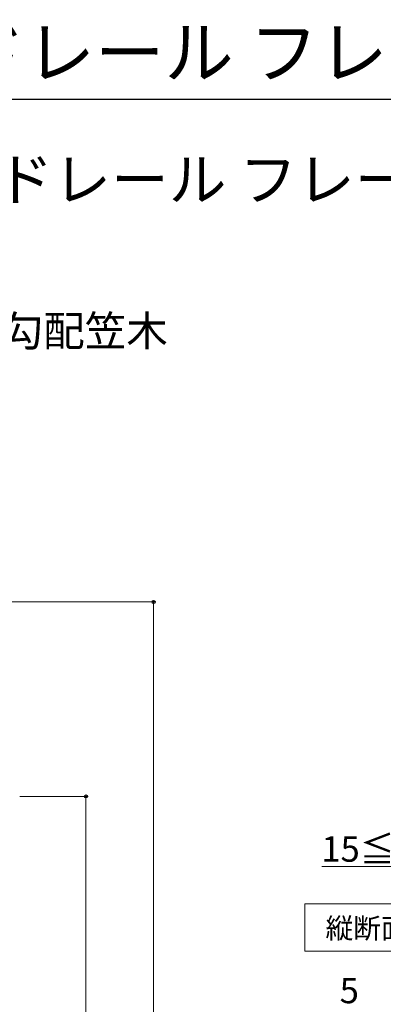
# Model space of a CAD drawing. Extents: x 175 to 1925, y 210 to 2807.
# Drawn here: x 554 to 769, y 2225 to 2807 of the extents above; entities that cross this region are included whole.
import ezdxf

# ---------------------------------------------------------------- set-up
doc = ezdxf.new("R2010")
doc.units = 0
for name, color, linetype, lineweight in [('USER1', 3, 'CONTINUOUS', 13), ('YKK_D', 6, 'CONTINUOUS', 13), ('YKK_ZWAK', 7, 'CONTINUOUS', 30)]:
    doc.layers.add(name, color=color, linetype=linetype, lineweight=lineweight)
doc.styles.add('text-b', font='txt')

msp = doc.modelspace()

# ---------------------------------------------------------------- linework, layer by layer
at = {"layer": 'USER1'}
for p, q in [((722.35, 2256.22), (722.35, 2284.22)), ((722.35, 2284.22), (817.93, 2284.22)), ((817.93, 2256.22), (722.35, 2256.22)), ((722.35, 2256.22), (722.35, 2256.22))]:
    msp.add_line(p, q, dxfattribs=at)
at = {"layer": 'YKK_D'}
for p, q in [((409.82, 2462.65), (634.02, 2462.65)), ((633.02, 2462.65), (633.02, 1634.65)), ((554.02, 2347.65), (594.02, 2347.65)), ((593.02, 2347.65), (593.02, 1634.65)), ((851.45, 2306.29), (732.38, 2306.29))]:
    msp.add_line(p, q, dxfattribs=at)
at = {"layer": 'YKK_D', "linetype": 'ByBlock', "lineweight": -2}
for centre in [(633.02, 2462.65), (593.02, 2347.65)]:
    msp.add_circle(centre, 0.875, dxfattribs=at)
at = {"layer": 'YKK_ZWAK'}
msp.add_line((175, 2760), (1925, 2760), dxfattribs=at)

# ---------------------------------------------------------------- texts
at = {"layer": 'USER1', "style": 'text-b'}
for s, height, p in [('エルビュート ハンドレール フレームイン 四辺支持', 30, (179.97, 2772.59)), ('●フレームイン手すり 内勾配笠木', 18, (267.55, 2613.93)), ('縦断面図', 12, (734.57, 2263.73))]:
    msp.add_text(s, height=height, dxfattribs=at).set_placement(p)
at = {"layer": 'USER1'}
msp.add_text('■エルビュート ハンドレール フレームイン 四辺支持', height=25, dxfattribs=at).set_placement((225, 2700))
at = {"layer": 'YKK_D', "style": 'text-b'}
for s, p in [('15≦Z≦27.5', (732.08, 2309.06)), ('5', (742.92, 2225.37))]:
    msp.add_text(s, height=15, dxfattribs=at).set_placement(p)

doc.saveas('drawing.dxf')
